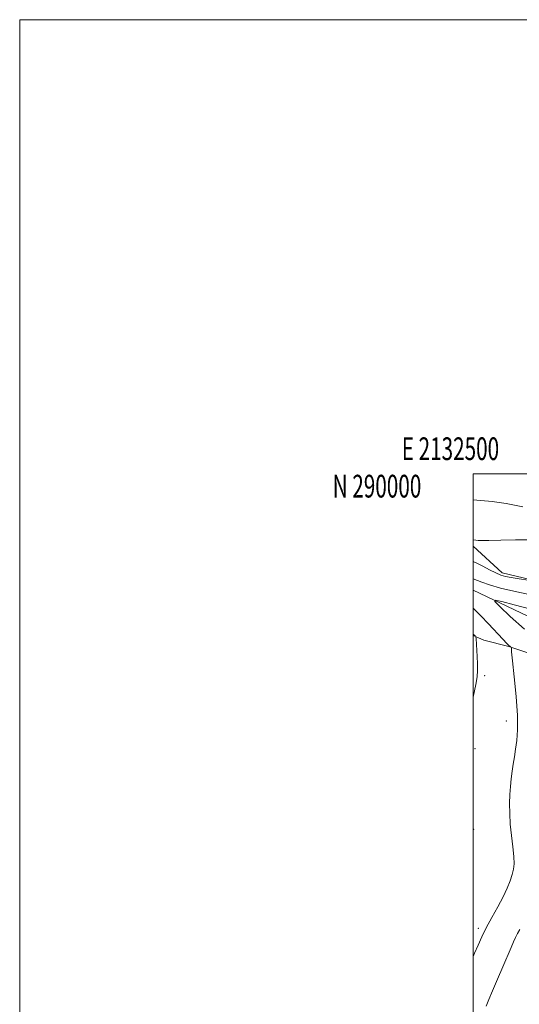
# Model space of a CAD drawing. Extents: x 2132300 to 2135200, y 287300 to 290200.
# Drawn here: x 2132300 to 2132520, y 289766 to 290200 of the extents above; entities that cross this region are included whole.
import ezdxf
from ezdxf.enums import TextEntityAlignment as Align

# ---------------------------------------------------------------- set-up
doc = ezdxf.new("R2010")
doc.units = 0
doc.header["$MEASUREMENT"] = 0
doc.linetypes.add('rvrstm', pattern=[117.1, 50, -3.9, 0.5, -3.9, 0.5, -3.9, 0.5, -3.9, 50])
for name, color, linetype, lineweight in [('BREAKLINE DTM HARD', 7, 'Continuous', 0), ('CONTOUR INDEX', 41, 'Continuous', 13), ('CONTOUR INTERMEDIATE', 44, 'Continuous', 0), ('GRID LINE', 7, 'Continuous', 0), ('GRID TEXT', 7, 'Continuous', 0), ('SPOT ELEVATION DTM', 2, 'Continuous', 13), ('STREAM - RIVER SINGLE LINE', 142, 'rvrstm', 0)]:
    doc.layers.add(name, color=color, linetype=linetype, lineweight=lineweight)
doc.styles.add('Style-WORKING', font='WORKING.shx')

msp = doc.modelspace()

# ---------------------------------------------------------------- linework, layer by layer
at = {"layer": 'BREAKLINE DTM HARD', "extrusion": (0.206806, 0.273132, 0.939484), "elevation": 520990.954, "flags": 128}
msp.add_lwpolyline([(-1525119.671, -1426251.744), (-1525124.679, -1426252.973), (-1525135.155, -1426257.73)], dxfattribs=at)
at = {"layer": 'BREAKLINE DTM HARD'}
for points in [[(2132500, 289968, 841.679), (2132512.82, 289956.26, 840.44), (2132576.22, 289941.2, 838.8), (2132629.98, 289929.5, 837.33), (2132671.34, 289907.58, 836.6)], [(2132515.74, 289923.86, 838.06), (2132567.83, 289906.5, 835.69), (2132617.66, 289888.56, 833.71), (2132682.77, 289868.42, 833.03), (2132751.86, 289842.63, 831.39), (2132806.8, 289818.5, 830.6), (2132820.99, 289803.27, 829.92), (2132826.7, 289785.76, 829.64), (2132820.54, 289769.34, 829.81), (2132807.03, 289750.06, 829.47), (2132812.15, 289739.9, 829.13), (2132814.44, 289732.56, 829.69), (2132809.4, 289718.4, 828.05), (2132806.6, 289707.08, 826.41)]]:
    msp.add_polyline3d(points, dxfattribs=at)
at = {"layer": 'CONTOUR INDEX', "elevation": 840, "flags": 128}
for points in [[(2132500, 289961.344), (2132501.55, 289960.63), (2132504.191, 289959.276), (2132507.232, 289957.686), (2132510.039, 289956.271), (2132512.202, 289955.333), (2132514.21, 289954.738), (2132516.775, 289954.241), (2132520.329, 289953.661), (2132524.175, 289953.068)], [(2132500, 289901.533), (2132500.448, 289903.65), (2132501.316, 289907.896), (2132501.755, 289910.701), (2132501.894, 289913.177), (2132501.855, 289916.163), (2132501.719, 289919.412), (2132501.279, 289927.401), (2132501.193, 289927.995), (2132500.79, 289928.572), (2132500, 289929.354)]]:
    msp.add_lwpolyline(points, dxfattribs=at)
at = {"layer": 'CONTOUR INTERMEDIATE', "flags": 128}
for points, elevation in [([(2132500, 289988.441), (2132508.35, 289987.679), (2132514.542, 289986.831), (2132521.89, 289985.459)], 844), ([(2132500, 289970.824), (2132501.12, 289970.724), (2132502.142, 289970.611), (2132503.726, 289970.543), (2132506.845, 289970.575), (2132512.101, 289970.729), (2132518.607, 289970.893), (2132525.102, 289970.922)], 842), ([(2132500, 289953.706), (2132500.025, 289953.698), (2132503.816, 289952.149), (2132507.108, 289951.006), (2132512.053, 289949.578), (2132519.158, 289947.88), (2132528.918, 289945.935)], 838), ([(2132522.65, 289931.523), (2132516.225, 289937.135), (2132511.75, 289941.415), (2132509.516, 289943.71), (2132509.723, 289944.284), (2132512.547, 289943.626), (2132518.002, 289942.202), (2132525.441, 289940.374)], 836), ([(2132500, 289787.263), (2132500.621, 289788.705), (2132502.173, 289792.322), (2132503.807, 289795.97), (2132505.772, 289799.961), (2132508.206, 289804.477), (2132510.809, 289809.19), (2132513.168, 289813.64), (2132514.963, 289817.464), (2132516.236, 289820.668), (2132517.119, 289823.354), (2132517.713, 289825.698), (2132517.999, 289828.182), (2132517.926, 289831.368), (2132517.492, 289835.624), (2132516.888, 289840.569), (2132516.353, 289845.633), (2132516.076, 289850.345), (2132516.042, 289854.65), (2132516.186, 289858.591), (2132516.449, 289862.222), (2132516.798, 289865.622), (2132517.208, 289868.878), (2132517.658, 289872.078), (2132518.145, 289875.32), (2132518.67, 289878.706), (2132519.197, 289882.438), (2132519.54, 289887.131), (2132519.471, 289893.5), (2132518.868, 289901.807), (2132518.006, 289910.499), (2132517.261, 289917.566), (2132516.916, 289921.534), (2132516.88, 289923.064), (2132516.969, 289923.353), (2132517.026, 289923.403), (2132517.009, 289923.441), (2132516.698, 289923.603), (2132516.421, 289923.762), (2132516.102, 289923.979), (2132515.694, 289924.333), (2132514.836, 289925.205), (2132513.09, 289927.055), (2132506.734, 289933.832), (2132503.383, 289937.36), (2132500.729, 289940.084), (2132500, 289940.805)], 838), ([(2132505.697, 289765.44), (2132506.917, 289768.406), (2132508.567, 289772.218), (2132510.734, 289777.271), (2132513.082, 289782.797), (2132516.665, 289791.297), (2132517.723, 289793.752), (2132518.607, 289795.642), (2132519.538, 289797.416), (2132520.538, 289799.162)], 836)]:
    msp.add_lwpolyline(points, dxfattribs=dict(at, elevation=elevation))
at = {"layer": 'GRID LINE', "flags": 128}
for points in [[(2132300, 287300), (2135200, 287300), (2135200, 290200), (2132300, 290200), (2132300, 287300)], [(2132500, 287500), (2135000, 287500), (2135000, 290000), (2132500, 290000), (2132500, 287500)]]:
    msp.add_lwpolyline(points, dxfattribs=at)
at = {"layer": 'SPOT ELEVATION DTM'}
for p in [(2132505.11, 289911.02, 839.73), (2132514.62, 289891.03, 838.5), (2132500.82, 289878.91, 839.5), (2132500.22, 289843.27, 839.2), (2132502.19, 289799.64, 838.4)]:
    msp.add_point(p, dxfattribs=at)
at = {"layer": 'STREAM - RIVER SINGLE LINE'}
msp.add_polyline3d([(2132500, 289948.744, 836.628), (2132547.07, 289926.16, 833.09), (2132616.72, 289900.38, 829.92), (2132715.25, 289865.64, 827.15), (2132780.92, 289846.63, 827.21), (2132814.31, 289838.26, 827.04), (2132835.26, 289832.11, 827.04), (2132846.02, 289827.62, 827.04), (2132853.96, 289821.99, 827.04), (2132857.37, 289815.78, 827.04), (2132860.84, 289793.17, 827.04), (2132856.96, 289771.1, 827.04), (2132840.59, 289761.43, 826.47)], dxfattribs=at)

# ---------------------------------------------------------------- texts
at = {"layer": 'GRID TEXT', "style": 'Style-WORKING', "width": 0.67}
msp.add_text('E 2132500', height=10, dxfattribs=at).set_placement((2132489.95, 290006), align=Align.CENTER)
msp.add_text('N 290000', height=10, dxfattribs=at).set_placement((2132477.11, 289999.5), align=Align.TOP_RIGHT)

doc.saveas('drawing.dxf')
